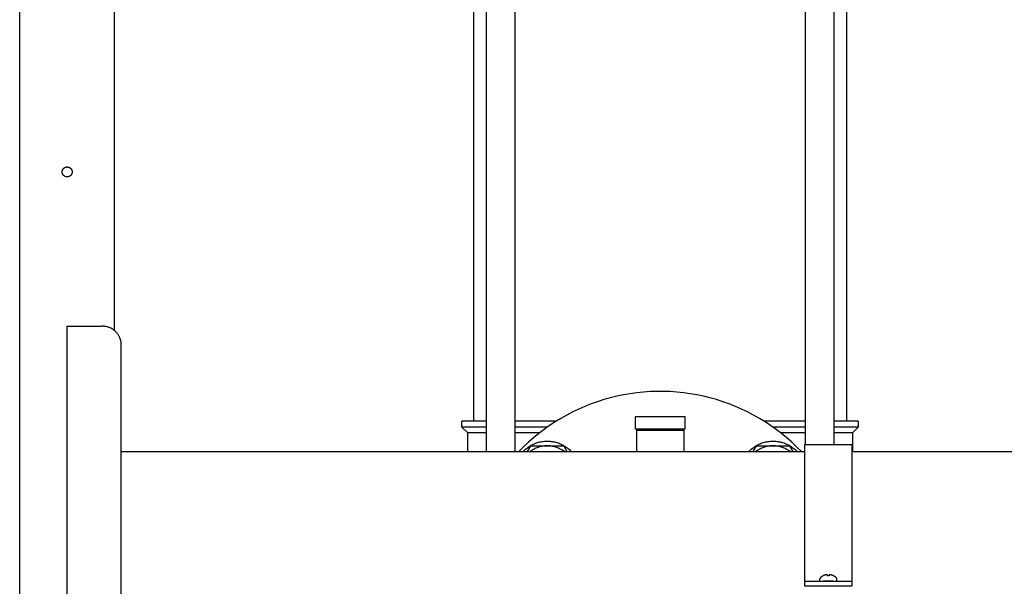
# Model space of a CAD drawing. Units: millimetres. Extents: x -1691 to 3965, y 3672 to 9778.
# Drawn here: x 560 to 975, y 6299 to 6537 of the extents above; entities that cross this region are included whole.
import ezdxf

# ---------------------------------------------------------------- set-up
doc = ezdxf.new("R2010")
doc.units = ezdxf.units.MM
for name, color, linetype, true_color in [('Make2D$Visible$Curves$0', 7, 'Continuous', 0xe6e6e6), ('Make2D$Visible$Curves$3', 7, 'Continuous', 0x000000), ('Make2D$Visible$Curves$3DCOLOR40', 40, 'Continuous', 0xffbf00), ('Make2D$Visible$Curves$3DCPCOLOR253', 7, 'Continuous', 0xadadad), ('Make2D$Visible$Curves$3DCPCOLOR254', 7, 'Continuous', 0xd6d6d6)]:
    doc.layers.add(name, color=color, linetype=linetype, true_color=true_color)

msp = doc.modelspace()

# ---------------------------------------------------------------- linework, layer by layer
at = {"layer": 'Make2D$Visible$Curves$0', "color": 0, "linetype": 'ByBlock', "lineweight": -2}
for points in [[(580, 6408.26), (580, 6188.26)], [(580, 6408.26), (595, 6408.26)], [(603, 6400.26), (603, 6400.54), (602.98, 6400.81), (602.96, 6401.08), (602.93, 6401.35), (602.88, 6401.62), (602.83, 6401.89), (602.77, 6402.16), (602.7, 6402.42), (602.63, 6402.68), (602.54, 6402.94), (602.44, 6403.2), (602.34, 6403.45), (602.22, 6403.7), (602.1, 6403.94), (601.97, 6404.19), (601.84, 6404.42), (601.69, 6404.65), (601.54, 6404.88), (601.37, 6405.1), (601.21, 6405.31), (601.03, 6405.52), (600.85, 6405.72), (600.66, 6405.92), (600.46, 6406.11), (600.26, 6406.29), (600.05, 6406.47), (599.83, 6406.64), (599.61, 6406.8), (599.39, 6406.95), (599.16, 6407.1), (598.92, 6407.24), (598.68, 6407.37), (598.44, 6407.49), (598.19, 6407.6), (597.93, 6407.71), (597.68, 6407.8), (597.42, 6407.89), (597.16, 6407.97), (596.89, 6408.04), (596.63, 6408.1), (596.36, 6408.15), (596.09, 6408.19), (595.82, 6408.22), (595.55, 6408.25), (595.27, 6408.26), (595, 6408.26)], [(603, 6196.26), (603, 6400.26)], [(603, 6355.41), (890.85, 6355.41)], [(910.85, 6355.41), (1067.5, 6355.41)], [(897.58, 6302.34), (897.57, 6302.33), (897.55, 6302.31), (897.53, 6302.29), (897.52, 6302.28), (897.5, 6302.26), (897.49, 6302.24), (897.47, 6302.22), (897.46, 6302.2), (897.45, 6302.18), (897.44, 6302.16), (897.43, 6302.14), (897.42, 6302.12), (897.41, 6302.09), (897.4, 6302.07), (897.39, 6302.05), (897.38, 6302.03), (897.37, 6302), (897.37, 6301.98), (897.36, 6301.96), (897.36, 6301.94), (897.35, 6301.91), (897.35, 6301.89), (897.35, 6301.86), (897.35, 6301.84), (897.35, 6301.82)], [(897.35, 6300.82), (897.35, 6301.82)], [(897.35, 6300.82), (904.35, 6300.82)], [(897.58, 6302.34), (897.71, 6302.46), (897.84, 6302.56), (897.98, 6302.66), (898.12, 6302.76), (898.26, 6302.85), (898.4, 6302.94), (898.55, 6303.02)], [(899.64, 6303.43), (899.48, 6303.38), (899.32, 6303.33), (899.16, 6303.28), (899.01, 6303.22), (898.85, 6303.15), (898.7, 6303.08), (898.55, 6303.01)], [(898.55, 6303.01), (898.55, 6303.02)], [(900.15, 6303.49), (900.05, 6303.49), (899.94, 6303.48), (899.84, 6303.46), (899.74, 6303.45), (899.64, 6303.43)], [(900.45, 6303.43), (900.41, 6303.44), (900.37, 6303.45), (900.32, 6303.46), (900.28, 6303.47), (900.24, 6303.48), (900.19, 6303.49), (900.15, 6303.49)], [(900.49, 6303.01), (900.45, 6303.43)], [(901.2, 6303.01), (901.03, 6303.02), (900.85, 6303.02), (900.67, 6303.02), (900.49, 6303.01)], [(900.72, 6300.82), (900.73, 6300.8)], [(900.97, 6300.82), (900.97, 6300.8)], [(901.25, 6303.43), (901.2, 6303.01)], [(901.55, 6303.49), (901.5, 6303.49), (901.46, 6303.48), (901.42, 6303.47), (901.37, 6303.46), (901.33, 6303.45), (901.29, 6303.44), (901.25, 6303.43)], [(902.06, 6303.43), (901.96, 6303.45), (901.85, 6303.46), (901.75, 6303.48), (901.65, 6303.49), (901.55, 6303.49)], [(903.14, 6303.01), (902.99, 6303.08), (902.84, 6303.15), (902.69, 6303.22), (902.53, 6303.28), (902.38, 6303.33), (902.22, 6303.38), (902.06, 6303.43)], [(903.15, 6303.02), (903.14, 6303.01)], [(903.15, 6303.02), (903.3, 6302.94), (903.44, 6302.85), (903.58, 6302.76), (903.72, 6302.66), (903.85, 6302.56), (903.99, 6302.46), (904.11, 6302.34)], [(904.11, 6302.34), (904.13, 6302.33), (904.15, 6302.31), (904.16, 6302.29), (904.18, 6302.28), (904.19, 6302.26), (904.21, 6302.24), (904.22, 6302.22), (904.24, 6302.2), (904.25, 6302.18), (904.26, 6302.16), (904.27, 6302.14), (904.28, 6302.12), (904.29, 6302.09), (904.3, 6302.07), (904.31, 6302.05), (904.32, 6302.03), (904.32, 6302), (904.33, 6301.98), (904.33, 6301.96), (904.34, 6301.94), (904.34, 6301.91), (904.34, 6301.89), (904.35, 6301.86), (904.35, 6301.84), (904.35, 6301.82)], [(904.35, 6301.82), (904.35, 6300.82)]]:
    msp.add_lwpolyline(points, dxfattribs=at)
at = {"layer": 'Make2D$Visible$Curves$3', "color": 9, "true_color": 0xbbbbbb}
for points in [[(751.5, 6368.26), (751.5, 6995.26)], [(756.82, 6355.41), (756.82, 6995.26)], [(768.82, 6995.26), (768.82, 6355.41)], [(891.18, 6358.41), (891.18, 6995.26)], [(903.18, 6995.26), (903.18, 6358.41)], [(908.5, 6995.26), (908.5, 6368.26)], [(756.82, 6368.26), (746.5, 6368.26)], [(746.5, 6365.76), (746.5, 6368.26)], [(786.34, 6368.26), (768.83, 6368.26)], [(891.18, 6368.26), (873.66, 6368.26)], [(913.5, 6368.26), (903.18, 6368.26)], [(913.5, 6368.26), (913.5, 6365.76)], [(756.82, 6365.76), (746.5, 6365.76)], [(749, 6363.26), (746.5, 6365.76)], [(749, 6355.41), (749, 6363.26)], [(756.82, 6363.26), (749, 6363.26)], [(782.57, 6365.76), (768.82, 6365.76)], [(779.19, 6363.26), (768.82, 6363.26)], [(891.18, 6365.76), (877.43, 6365.76)], [(891.18, 6363.26), (880.81, 6363.26)], [(913.5, 6365.76), (903.18, 6365.76)], [(911, 6363.26), (903.18, 6363.26)], [(913.5, 6365.76), (911, 6363.26)], [(911, 6363.26), (911, 6355.41)]]:
    msp.add_lwpolyline(points, dxfattribs=at)
at = {"layer": 'Make2D$Visible$Curves$3DCOLOR40', "color": 0, "linetype": 'ByBlock', "lineweight": -2}
for points in [[(819.5, 6370.05), (819.5, 6365.05)], [(827.5, 6370.05), (819.5, 6370.05)], [(832.5, 6370.05), (827.5, 6370.05)], [(840.5, 6370.05), (832.5, 6370.05)], [(840.5, 6365.05), (840.5, 6370.05)], [(819.5, 6365.05), (827.5, 6365.05)], [(820, 6365.05), (820, 6364.39)], [(820, 6364.39), (840, 6364.39)], [(820, 6364.39), (820, 6355.41)], [(827.5, 6365.05), (832.5, 6365.05)], [(832.5, 6365.05), (840.5, 6365.05)], [(840, 6365.05), (840, 6364.39)], [(840, 6364.39), (840, 6355.41)]]:
    msp.add_lwpolyline(points, dxfattribs=at)
at = {"layer": 'Make2D$Visible$Curves$3DCPCOLOR253'}
for points in [[(600.2, 6406.34), (600.2, 7388.26)], [(560.2, 6218.26), (560.2, 7383.26)], [(578.1, 6473.26), (578.1, 6473.34), (578.11, 6473.41), (578.11, 6473.48), (578.12, 6473.55), (578.13, 6473.62), (578.14, 6473.7), (578.16, 6473.77), (578.18, 6473.84), (578.2, 6473.91), (578.22, 6473.97), (578.25, 6474.04), (578.28, 6474.11), (578.31, 6474.18), (578.34, 6474.24), (578.38, 6474.3), (578.41, 6474.37), (578.45, 6474.43), (578.49, 6474.49), (578.54, 6474.54), (578.58, 6474.6), (578.63, 6474.66), (578.68, 6474.71), (578.73, 6474.76), (578.78, 6474.81), (578.83, 6474.86), (578.89, 6474.91), (578.95, 6474.95), (579.01, 6474.99), (579.07, 6475.03), (579.13, 6475.07), (579.19, 6475.11), (579.26, 6475.14), (579.32, 6475.17), (579.39, 6475.2), (579.46, 6475.23), (579.52, 6475.25), (579.59, 6475.27), (579.66, 6475.29), (579.73, 6475.31), (579.8, 6475.33), (579.88, 6475.34), (579.95, 6475.35), (580.02, 6475.36), (580.09, 6475.36), (580.16, 6475.36), (580.24, 6475.36), (580.31, 6475.36), (580.38, 6475.36), (580.45, 6475.35), (580.52, 6475.34), (580.6, 6475.33), (580.67, 6475.31), (580.74, 6475.29), (580.81, 6475.27), (580.88, 6475.25), (580.94, 6475.23), (581.01, 6475.2), (581.08, 6475.17), (581.14, 6475.14), (581.21, 6475.11), (581.27, 6475.07), (581.33, 6475.03), (581.39, 6474.99), (581.45, 6474.95), (581.51, 6474.91), (581.57, 6474.86), (581.62, 6474.81), (581.67, 6474.76), (581.72, 6474.71), (581.77, 6474.66), (581.82, 6474.6), (581.86, 6474.54), (581.91, 6474.49), (581.95, 6474.43), (581.99, 6474.37), (582.02, 6474.3), (582.06, 6474.24), (582.09, 6474.18), (582.12, 6474.11), (582.15, 6474.04), (582.18, 6473.97), (582.2, 6473.91), (582.22, 6473.84), (582.24, 6473.77), (582.26, 6473.7), (582.27, 6473.62), (582.28, 6473.55), (582.29, 6473.48), (582.3, 6473.41), (582.3, 6473.34), (582.3, 6473.26)], [(582.3, 6473.26), (582.3, 6473.19), (582.3, 6473.12), (582.29, 6473.05), (582.28, 6472.97), (582.27, 6472.9), (582.26, 6472.83), (582.24, 6472.76), (582.22, 6472.69), (582.2, 6472.62), (582.18, 6472.55), (582.15, 6472.49), (582.12, 6472.42), (582.09, 6472.35), (582.06, 6472.29), (582.02, 6472.22), (581.99, 6472.16), (581.95, 6472.1), (581.91, 6472.04), (581.86, 6471.98), (581.82, 6471.93), (581.77, 6471.87), (581.72, 6471.82), (581.67, 6471.77), (581.62, 6471.72), (581.57, 6471.67), (581.51, 6471.62), (581.45, 6471.58), (581.39, 6471.54), (581.33, 6471.5), (581.27, 6471.46), (581.21, 6471.42), (581.14, 6471.39), (581.08, 6471.36), (581.01, 6471.33), (580.94, 6471.3), (580.88, 6471.28), (580.81, 6471.25), (580.74, 6471.23), (580.67, 6471.22), (580.6, 6471.2), (580.52, 6471.19), (580.45, 6471.18), (580.38, 6471.17), (580.31, 6471.17), (580.24, 6471.16), (580.16, 6471.16), (580.09, 6471.17), (580.02, 6471.17), (579.95, 6471.18), (579.88, 6471.19), (579.8, 6471.2), (579.73, 6471.22), (579.66, 6471.23), (579.59, 6471.25), (579.52, 6471.28), (579.46, 6471.3), (579.39, 6471.33), (579.32, 6471.36), (579.26, 6471.39), (579.19, 6471.42), (579.13, 6471.46), (579.07, 6471.5), (579.01, 6471.54), (578.95, 6471.58), (578.89, 6471.62), (578.83, 6471.67), (578.78, 6471.72), (578.73, 6471.77), (578.68, 6471.82), (578.63, 6471.87), (578.58, 6471.93), (578.54, 6471.98), (578.49, 6472.04), (578.45, 6472.1), (578.41, 6472.16), (578.38, 6472.22), (578.34, 6472.29), (578.31, 6472.35), (578.28, 6472.42), (578.25, 6472.49), (578.22, 6472.55), (578.2, 6472.62), (578.18, 6472.69), (578.16, 6472.76), (578.14, 6472.83), (578.13, 6472.9), (578.12, 6472.97), (578.11, 6473.05), (578.11, 6473.12), (578.1, 6473.19), (578.1, 6473.26)]]:
    msp.add_lwpolyline(points, dxfattribs=at)
at = {"layer": 'Make2D$Visible$Curves$3DCPCOLOR254', "color": 0, "linetype": 'ByBlock', "lineweight": -2}
for points in [[(889.5, 6355.41), (887.51, 6357.42), (885.44, 6359.36), (883.32, 6361.22), (881.13, 6363.01), (878.88, 6364.72), (876.57, 6366.36), (874.21, 6367.92), (871.8, 6369.39), (869.34, 6370.78), (866.83, 6372.09), (864.28, 6373.31), (861.69, 6374.44), (859.06, 6375.48), (856.39, 6376.43), (853.7, 6377.29), (850.98, 6378.05), (848.23, 6378.72), (845.46, 6379.3), (842.68, 6379.78), (839.87, 6380.17), (837.06, 6380.46), (834.24, 6380.66), (831.41, 6380.75), (828.59, 6380.75), (825.76, 6380.66), (822.94, 6380.46), (820.13, 6380.17), (817.32, 6379.78), (814.54, 6379.3), (811.77, 6378.72), (809.02, 6378.05), (806.3, 6377.29), (803.61, 6376.43), (800.94, 6375.48), (798.31, 6374.44), (795.72, 6373.31), (793.17, 6372.09), (790.66, 6370.78), (788.2, 6369.39), (785.79, 6367.92), (783.43, 6366.36), (781.12, 6364.72), (778.87, 6363.01), (776.68, 6361.22), (774.56, 6359.36), (772.49, 6357.42), (770.5, 6355.41)], [(772.25, 6355.41), (772.59, 6355.76), (772.94, 6356.1), (773.31, 6356.42), (773.68, 6356.73), (774.06, 6357.03), (774.46, 6357.31), (774.86, 6357.58), (775.27, 6357.84), (775.7, 6358.08), (776.13, 6358.31), (776.56, 6358.52), (777.01, 6358.72), (777.46, 6358.9), (777.91, 6359.06), (778.38, 6359.21), (778.84, 6359.35), (779.32, 6359.46), (779.79, 6359.56), (780.27, 6359.65), (780.75, 6359.71), (781.23, 6359.76), (781.72, 6359.8), (782.2, 6359.81), (782.69, 6359.81), (783.18, 6359.8), (783.66, 6359.76), (784.14, 6359.71), (784.62, 6359.65), (785.1, 6359.56), (785.58, 6359.46), (786.05, 6359.35), (786.52, 6359.21), (786.98, 6359.06), (787.44, 6358.9), (787.89, 6358.72), (788.33, 6358.52), (788.77, 6358.31), (789.2, 6358.08), (789.62, 6357.84), (790.03, 6357.58), (790.44, 6357.31), (790.83, 6357.03), (791.21, 6356.73), (791.59, 6356.42), (791.95, 6356.1), (792.3, 6355.76), (792.64, 6355.41)], [(867.36, 6355.41), (867.7, 6355.76), (868.05, 6356.1), (868.41, 6356.42), (868.79, 6356.73), (869.17, 6357.03), (869.56, 6357.31), (869.97, 6357.58), (870.38, 6357.84), (870.8, 6358.08), (871.23, 6358.31), (871.67, 6358.52), (872.11, 6358.72), (872.56, 6358.9), (873.02, 6359.06), (873.48, 6359.21), (873.95, 6359.35), (874.42, 6359.46), (874.9, 6359.56), (875.38, 6359.65), (875.86, 6359.71), (876.34, 6359.76), (876.82, 6359.8), (877.31, 6359.81), (877.8, 6359.81), (878.28, 6359.8), (878.77, 6359.76), (879.25, 6359.71), (879.73, 6359.65), (880.21, 6359.56), (880.68, 6359.46), (881.16, 6359.35), (881.62, 6359.21), (882.09, 6359.06), (882.54, 6358.9), (882.99, 6358.72), (883.44, 6358.52), (883.87, 6358.31), (884.3, 6358.08), (884.73, 6357.84), (885.14, 6357.58), (885.54, 6357.31), (885.94, 6357.03), (886.32, 6356.73), (886.69, 6356.42), (887.06, 6356.1), (887.41, 6355.76), (887.75, 6355.41)], [(774.13, 6355.41), (775.52, 6357.82)], [(782.45, 6357.82), (782.04, 6357.81), (781.63, 6357.79), (781.23, 6357.76), (780.83, 6357.71), (780.42, 6357.65), (780.02, 6357.57), (779.63, 6357.48), (779.23, 6357.38), (778.84, 6357.26), (778.46, 6357.13), (778.08, 6356.99), (777.7, 6356.84), (777.33, 6356.67), (776.96, 6356.49), (776.61, 6356.3), (776.25, 6356.1), (775.91, 6355.88), (775.57, 6355.65), (775.24, 6355.41)], [(775.52, 6357.82), (782.45, 6357.82)], [(789.65, 6355.41), (789.32, 6355.65), (788.98, 6355.88), (788.64, 6356.1), (788.29, 6356.3), (787.93, 6356.49), (787.56, 6356.67), (787.19, 6356.84), (786.82, 6356.99), (786.44, 6357.13), (786.05, 6357.26), (785.66, 6357.38), (785.27, 6357.48), (784.87, 6357.57), (784.47, 6357.65), (784.07, 6357.71), (783.67, 6357.76), (783.26, 6357.79), (782.85, 6357.81), (782.45, 6357.82)], [(782.45, 6357.82), (789.38, 6357.82)], [(789.38, 6357.82), (790.76, 6355.41)], [(869.24, 6355.41), (870.62, 6357.82)], [(877.55, 6357.82), (877.15, 6357.81), (876.74, 6357.79), (876.34, 6357.76), (875.93, 6357.71), (875.53, 6357.65), (875.13, 6357.57), (874.73, 6357.48), (874.34, 6357.38), (873.95, 6357.26), (873.56, 6357.13), (873.18, 6356.99), (872.81, 6356.84), (872.44, 6356.67), (872.07, 6356.49), (871.71, 6356.3), (871.36, 6356.1), (871.02, 6355.88), (870.68, 6355.65), (870.35, 6355.41)], [(870.62, 6357.82), (877.55, 6357.82)], [(884.76, 6355.41), (884.43, 6355.65), (884.09, 6355.88), (883.75, 6356.1), (883.39, 6356.3), (883.04, 6356.49), (882.67, 6356.67), (882.3, 6356.84), (881.92, 6356.99), (881.54, 6357.13), (881.16, 6357.26), (880.77, 6357.38), (880.37, 6357.48), (879.98, 6357.57), (879.58, 6357.65), (879.17, 6357.71), (878.77, 6357.76), (878.37, 6357.79), (877.96, 6357.81), (877.55, 6357.82)], [(877.55, 6357.82), (884.48, 6357.82)], [(884.48, 6357.82), (885.87, 6355.41)], [(890.85, 6358.41), (890.85, 6303.61)], [(890.85, 6358.41), (910.85, 6358.41)], [(910.85, 6303.61), (910.85, 6358.41)], [(890.85, 6303.61), (890.85, 6300.87)], [(890.85, 6300.87), (890.85, 6300.76)], [(900.85, 6300.8), (899.43, 6300.81), (898.99, 6300.81), (898.88, 6300.82), (898.87, 6300.82), (898.86, 6300.82), (898.85, 6300.82), (898.85, 6300.82), (898.85, 6300.82), (898.85, 6300.82), (898.85, 6300.82), (898.85, 6300.82), (898.85, 6300.82), (898.85, 6300.82), (898.85, 6300.82), (898.85, 6300.82), (898.85, 6300.82)], [(898.85, 6300.82), (898.85, 6300.82)], [(902.85, 6300.82), (902.85, 6300.82), (902.85, 6300.82), (902.85, 6300.82), (902.85, 6300.82), (902.85, 6300.82), (902.85, 6300.82), (902.85, 6300.82), (902.85, 6300.82), (902.85, 6300.82), (902.84, 6300.82), (902.84, 6300.82), (902.83, 6300.82), (902.82, 6300.82), (902.71, 6300.81), (902.26, 6300.81), (900.85, 6300.8)], [(902.85, 6300.82), (902.85, 6300.82)], [(910.85, 6300.87), (910.85, 6303.61)], [(910.85, 6300.76), (910.85, 6300.87)], [(890.85, 6300.76), (910.85, 6300.76)], [(890.85, 6300.76), (890.85, 6298.76)], [(890.85, 6298.76), (910.85, 6298.76)], [(910.85, 6298.76), (910.85, 6300.76)]]:
    msp.add_lwpolyline(points, dxfattribs=at)

doc.saveas('drawing.dxf')
